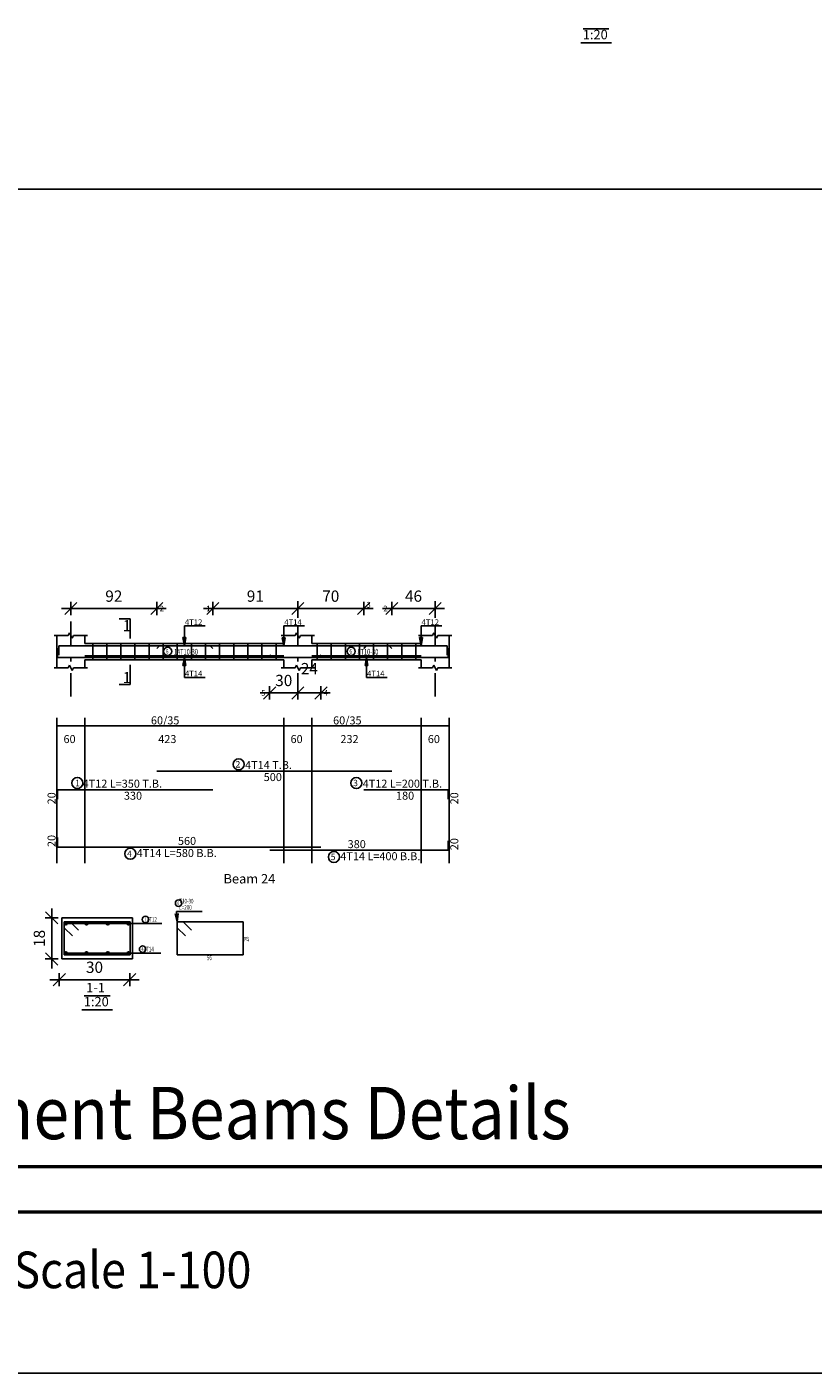
# Model space of a CAD drawing. Units: millimetres. Extents: x 220 to 1655, y 130 to 499.
# Drawn here: x 255 to 271, y 130 to 159 of the extents above; entities that cross this region are included whole.
import ezdxf

# ---------------------------------------------------------------- set-up
doc = ezdxf.new("R2010")
doc.units = ezdxf.units.MM
doc.linetypes.add('DASHDOT', pattern=[1, 0.5, -0.25, 0, -0.25])
for name, color, linetype in [('Bars', 3, 'Continuous'), ('BarSegTxt', 254, 'Continuous'), ('BarsTitle', 254, 'Continuous'), ('BeamDimLin', 4, 'Continuous'), ('BeamDimTxt', 6, 'Continuous'), ('BeamElevLin', 4, 'Continuous'), ('ColAxesPen', 1, 'Continuous'), ('DimLin', 11, 'Continuous'), ('ElevBarLin', 1, 'Continuous'), ('ElevBarTxt', 6, 'Continuous'), ('LinePen1', 4, 'Continuous'), ('LinkDimLin', 1, 'Continuous'), ('LinkDimTxt', 6, 'Continuous'), ('SectBarLin', 1, 'Continuous'), ('SectBars', 3, 'Continuous'), ('SectLinks', 3, 'Continuous'), ('SectMarkLin', 144, 'Continuous'), ('SectMarkTxt', 144, 'Continuous'), ('Titles', 2, 'Continuous')]:
    doc.layers.add(name, color=color, linetype=linetype)
doc.styles.add('ATIR_DIM', font='Atira.shx', dxfattribs={"width": 0.8})
doc.styles.add('RomanS', font='romans.shx', dxfattribs={"width": 0.75})
doc.styles.add('Txt-shx', font='Txt.shx')
doc.dimstyles.new('ATIR_DIM_2', dxfattribs={"dimtxt": 0.24, "dimasz": 0.1, "dimexe": 0.18, "dimexo": 0.0625, "dimgap": 0.144, "dimtad": 1, "dimdec": 4, "dimlfac": 50, "dimrnd": 1, "dimzin": 12, "dimdsep": 46, "dimtxsty": 'ATIR_DIM', "dimblk": 'ATIR_TICK', "dimblk1": 'ATIR_TICK', "dimcen": 0.09, "dimse1": 1, "dimse2": 1, "dimadec": 0, "dimazin": 0, "dimtfac": 1, "dimtdec": 4, "dimtmove": 2, "dimatfit": 3, "dimldrblk": 'ATIR_TICK', "dimfxl": 1, "dimtolj": 1, "dimtzin": 12, "dimarcsym": 0})
doc.dimstyles.new('ATIR_DIM_3', dxfattribs={"dimtxt": 0.24, "dimasz": 0.1, "dimexe": 0.18, "dimexo": 0.0625, "dimgap": 0.144, "dimtad": 1, "dimdec": 4, "dimlfac": 20, "dimrnd": 1, "dimzin": 12, "dimdsep": 46, "dimtxsty": 'ATIR_DIM', "dimblk": 'ATIR_TICK', "dimblk1": 'ATIR_TICK', "dimcen": 0.09, "dimse1": 1, "dimse2": 1, "dimadec": 0, "dimazin": 0, "dimtfac": 1, "dimtdec": 4, "dimtmove": 2, "dimatfit": 3, "dimldrblk": 'ATIR_TICK', "dimfxl": 1, "dimtolj": 1, "dimtzin": 12, "dimarcsym": 0})

# ---------------------------------------------------------------- blocks, each defined once
blk = doc.blocks.new('ATIR_TICK')
for p, q in [((-2, 0), (2, 0)), ((-1.3, -1.3), (1.3, 1.3)), ((0, 1.4), (0, -1.4))]:
    blk.add_line(p, q)
blk = doc.blocks.new('*D364')
at = {"layer": 'DEFPOINTS', "color": 0, "transparency": 16777216}
for p in [(255.496, 146.449), (257.326, 146.449), (257.326, 146.449)]:
    blk.add_point(p, dxfattribs=at)
at = {"layer": 'DimLin', "color": 0, "lineweight": -2, "transparency": 16777216}
blk.add_line((255.596, 146.449), (257.226, 146.449), dxfattribs=at)
at = {"layer": 'DimLin', "color": 0, "lineweight": -2, "transparency": 16777216, "xscale": 0.1, "yscale": 0.1, "zscale": 0.1, "rotation": 180}
blk.add_blockref('ATIR_TICK', (255.496, 146.449), dxfattribs=at)
at = {"layer": 'DimLin', "color": 0, "lineweight": -2, "transparency": 16777216, "xscale": 0.1, "yscale": 0.1, "zscale": 0.1}
blk.add_blockref('ATIR_TICK', (257.326, 146.449), dxfattribs=at)
at = {"layer": 'DimLin', "color": 0, "transparency": 16777216, "insert": (256.411, 146.713), "char_height": 0.24, "attachment_point": 5, "style": 'ATIR_DIM'}
blk.add_mtext('\\A1;92 ', dxfattribs=at)
blk = doc.blocks.new('*D365')
at = {"layer": 'DEFPOINTS', "color": 0, "transparency": 16777216}
for p in [(260.326, 146.449), (261.726, 146.449), (261.726, 146.449)]:
    blk.add_point(p, dxfattribs=at)
at = {"layer": 'DimLin', "color": 0, "lineweight": -2, "transparency": 16777216}
blk.add_line((260.426, 146.449), (261.626, 146.449), dxfattribs=at)
at = {"layer": 'DimLin', "color": 0, "lineweight": -2, "transparency": 16777216, "xscale": 0.1, "yscale": 0.1, "zscale": 0.1, "rotation": 180}
blk.add_blockref('ATIR_TICK', (260.326, 146.449), dxfattribs=at)
at = {"layer": 'DimLin', "color": 0, "lineweight": -2, "transparency": 16777216, "xscale": 0.1, "yscale": 0.1, "zscale": 0.1}
blk.add_blockref('ATIR_TICK', (261.726, 146.449), dxfattribs=at)
at = {"layer": 'DimLin', "color": 0, "transparency": 16777216, "insert": (261.026, 146.713), "char_height": 0.24, "attachment_point": 5, "style": 'ATIR_DIM'}
blk.add_mtext('\\A1;70 ', dxfattribs=at)
blk = doc.blocks.new('*D366')
at = {"layer": 'DEFPOINTS', "color": 0, "transparency": 16777216}
for p in [(258.516, 146.449), (260.326, 146.449), (260.326, 146.449)]:
    blk.add_point(p, dxfattribs=at)
at = {"layer": 'DimLin', "color": 0, "lineweight": -2, "transparency": 16777216}
blk.add_line((258.616, 146.449), (260.226, 146.449), dxfattribs=at)
at = {"layer": 'DimLin', "color": 0, "lineweight": -2, "transparency": 16777216, "xscale": 0.1, "yscale": 0.1, "zscale": 0.1, "rotation": 180}
blk.add_blockref('ATIR_TICK', (258.516, 146.449), dxfattribs=at)
at = {"layer": 'DimLin', "color": 0, "lineweight": -2, "transparency": 16777216, "xscale": 0.1, "yscale": 0.1, "zscale": 0.1}
blk.add_blockref('ATIR_TICK', (260.326, 146.449), dxfattribs=at)
at = {"layer": 'DimLin', "color": 0, "transparency": 16777216, "insert": (259.421, 146.713), "char_height": 0.24, "attachment_point": 5, "style": 'ATIR_DIM'}
blk.add_mtext('\\A1;91 ', dxfattribs=at)
blk = doc.blocks.new('*D367')
at = {"layer": 'DEFPOINTS', "color": 0, "transparency": 16777216}
for p in [(262.326, 146.449), (263.246, 146.449), (263.246, 146.449)]:
    blk.add_point(p, dxfattribs=at)
at = {"layer": 'DimLin', "color": 0, "lineweight": -2, "transparency": 16777216}
blk.add_line((262.426, 146.449), (263.146, 146.449), dxfattribs=at)
at = {"layer": 'DimLin', "color": 0, "lineweight": -2, "transparency": 16777216, "xscale": 0.1, "yscale": 0.1, "zscale": 0.1, "rotation": 180}
blk.add_blockref('ATIR_TICK', (262.326, 146.449), dxfattribs=at)
at = {"layer": 'DimLin', "color": 0, "lineweight": -2, "transparency": 16777216, "xscale": 0.1, "yscale": 0.1, "zscale": 0.1}
blk.add_blockref('ATIR_TICK', (263.246, 146.449), dxfattribs=at)
at = {"layer": 'DimLin', "color": 0, "transparency": 16777216, "insert": (262.786, 146.713), "char_height": 0.24, "attachment_point": 5, "style": 'ATIR_DIM'}
blk.add_mtext('\\A1;46 ', dxfattribs=at)
blk = doc.blocks.new('*D368')
at = {"layer": 'DEFPOINTS', "color": 0, "transparency": 16777216}
for p in [(259.726, 144.655), (260.326, 144.655), (260.326, 144.655)]:
    blk.add_point(p, dxfattribs=at)
at = {"layer": 'DimLin', "color": 0, "lineweight": -2, "transparency": 16777216}
blk.add_line((259.826, 144.655), (260.226, 144.655), dxfattribs=at)
at = {"layer": 'DimLin', "color": 0, "lineweight": -2, "transparency": 16777216, "xscale": 0.1, "yscale": 0.1, "zscale": 0.1, "rotation": 180}
blk.add_blockref('ATIR_TICK', (259.726, 144.655), dxfattribs=at)
at = {"layer": 'DimLin', "color": 0, "lineweight": -2, "transparency": 16777216, "xscale": 0.1, "yscale": 0.1, "zscale": 0.1}
blk.add_blockref('ATIR_TICK', (260.326, 144.655), dxfattribs=at)
at = {"layer": 'DimLin', "color": 0, "transparency": 16777216, "insert": (260.026, 144.919), "char_height": 0.24, "attachment_point": 5, "style": 'ATIR_DIM'}
blk.add_mtext('\\A1;30 ', dxfattribs=at)
blk = doc.blocks.new('*D369')
at = {"layer": 'DEFPOINTS', "color": 0, "transparency": 16777216}
for p in [(260.326, 144.655), (260.816, 144.655), (260.816, 144.655)]:
    blk.add_point(p, dxfattribs=at)
at = {"layer": 'DimLin', "color": 0, "lineweight": -2, "transparency": 16777216}
blk.add_line((260.426, 144.655), (260.716, 144.655), dxfattribs=at)
at = {"layer": 'DimLin', "color": 0, "lineweight": -2, "transparency": 16777216, "xscale": 0.1, "yscale": 0.1, "zscale": 0.1, "rotation": 180}
blk.add_blockref('ATIR_TICK', (260.326, 144.655), dxfattribs=at)
at = {"layer": 'DimLin', "color": 0, "lineweight": -2, "transparency": 16777216, "xscale": 0.1, "yscale": 0.1, "zscale": 0.1}
blk.add_blockref('ATIR_TICK', (260.816, 144.655), dxfattribs=at)
at = {"layer": 'DimLin', "color": 0, "transparency": 16777216, "insert": (260.571, 145.171), "char_height": 0.24, "attachment_point": 5, "style": 'ATIR_DIM'}
blk.add_mtext('\\A1;24 ', dxfattribs=at)
blk = doc.blocks.new('*D370')
at = {"layer": 'DEFPOINTS', "color": 0, "transparency": 16777216}
for p in [(255.25, 138.556), (256.75, 138.556), (256.75, 138.556)]:
    blk.add_point(p, dxfattribs=at)
at = {"layer": 'DimLin', "color": 0, "lineweight": -2, "transparency": 16777216}
blk.add_line((255.35, 138.556), (256.65, 138.556), dxfattribs=at)
at = {"layer": 'DimLin', "color": 0, "lineweight": -2, "transparency": 16777216, "xscale": 0.1, "yscale": 0.1, "zscale": 0.1, "rotation": 180}
blk.add_blockref('ATIR_TICK', (255.25, 138.556), dxfattribs=at)
at = {"layer": 'DimLin', "color": 0, "lineweight": -2, "transparency": 16777216, "xscale": 0.1, "yscale": 0.1, "zscale": 0.1}
blk.add_blockref('ATIR_TICK', (256.75, 138.556), dxfattribs=at)
at = {"layer": 'DimLin', "color": 0, "transparency": 16777216, "insert": (256, 138.82), "char_height": 0.24, "attachment_point": 5, "style": 'ATIR_DIM'}
blk.add_mtext('\\A1;30 ', dxfattribs=at)
blk = doc.blocks.new('*D371')
at = {"layer": 'DEFPOINTS', "color": 0, "transparency": 16777216}
for p in [(255.09, 139.871), (255.09, 139.871), (255.09, 138.996)]:
    blk.add_point(p, dxfattribs=at)
at = {"layer": 'DimLin', "color": 0, "lineweight": -2, "transparency": 16777216}
blk.add_line((255.09, 139.096), (255.09, 139.771), dxfattribs=at)
at = {"layer": 'DimLin', "color": 0, "lineweight": -2, "transparency": 16777216, "xscale": 0.1, "yscale": 0.1, "zscale": 0.1}
for p, rotation in [((255.09, 139.871), 90), ((255.09, 138.996), 270)]:
    blk.add_blockref('ATIR_TICK', p, dxfattribs=dict(at, rotation=rotation))
at = {"layer": 'DimLin', "color": 0, "transparency": 16777216, "insert": (254.826, 139.434), "char_height": 0.24, "attachment_point": 5, "rotation": 90, "style": 'ATIR_DIM'}
blk.add_mtext('\\A1;18 ', dxfattribs=at)

msp = doc.modelspace()

# ---------------------------------------------------------------- linework, layer by layer
msp.add_line((293.3339294, 155.3679327), (222.9405312, 155.3679327))
at = {"color": 7, "linetype": 'Continuous', "lineweight": 50}
msp.add_line((245.6330078, 134.5825004), (279.0600938, 134.5825004), dxfattribs=at)
at = {"color": 250, "linetype": 'Continuous', "lineweight": 50}
msp.add_line((250.7240828, 133.6157522), (287.5963518, 133.6157522), dxfattribs=at)
msp.add_lwpolyline([(222.9405312, 130.1889361), (307.0405312, 130.1889361), (307.0405312, 189.5889361), (222.9405312, 189.5889361)], close=True)
at = {"layer": 'Bars', "linetype": 'Continuous'}
for p, q in [((255.9610583, 145.7069225), (255.9610583, 145.3569225)), ((256.2610582, 145.7069225), (256.2610582, 145.3569225)), ((256.5610582, 145.7069225), (256.5610582, 145.3569225)), ((256.8610581, 145.7069225), (256.8610581, 145.3569225)), ((257.1610581, 145.7069225), (257.1610581, 145.3569225)), ((257.461058, 145.7069225), (257.461058, 145.3569225)), ((257.7610581, 145.7069225), (257.7610581, 145.3569225)), ((258.0610581, 145.7069225), (258.0610581, 145.3569225)), ((258.361058, 145.7069225), (258.361058, 145.3569225)), ((258.661058, 145.7069225), (258.661058, 145.3569225)), ((258.9610579, 145.7069225), (258.9610579, 145.3569225)), ((259.2610579, 145.7069225), (259.2610579, 145.3569225)), ((259.5610578, 145.7069225), (259.5610578, 145.3569225)), ((259.861058, 145.7069225), (259.861058, 145.3569225)), ((260.736058, 145.7069225), (260.736058, 145.3569225)), ((261.0360582, 145.7069225), (261.0360582, 145.3569225)), ((261.3360584, 145.7069225), (261.3360584, 145.3569225)), ((261.6360586, 145.7069225), (261.6360586, 145.3569225)), ((261.9360588, 145.7069225), (261.9360588, 145.3569225)), ((262.236059, 145.7069225), (262.236059, 145.3569225)), ((262.5360592, 145.7069225), (262.5360592, 145.3569225)), ((262.8360594, 145.7069225), (262.8360594, 145.3569225))]:
    msp.add_line(p, q, dxfattribs=at)
for points in [[(260.8160579, 145.4648948), (260.7610581, 145.4098948), (255.2160583, 145.4098948), (255.2160583, 145.6098948)], [(258.5160582, 145.5999544), (258.4610582, 145.6549543), (255.2410583, 145.6549543), (255.2410583, 145.4549544)], [(257.3260585, 145.5989504), (257.3810585, 145.6539503), (262.2710588, 145.6539503), (262.3260587, 145.5989504)], [(259.7260583, 145.4648948), (259.7810581, 145.4098948), (263.526058, 145.4098948), (263.526058, 145.6098948)], [(261.7260583, 145.5999544), (261.7810581, 145.6549543), (263.5010584, 145.6549543), (263.5010584, 145.4549544)], [(257.3260585, 142.9919503), (262.3260587, 142.9919503)], [(255.2160583, 142.3952837), (255.2160583, 142.5952836), (258.5160582, 142.5952836)], [(261.7260583, 142.5952836), (263.526058, 142.5952836), (263.526058, 142.3952837)], [(255.2160583, 141.5770068), (255.2160583, 141.3770068), (260.8160579, 141.3770068)], [(259.7260583, 141.3090067), (263.526058, 141.3090067), (263.526058, 141.5090067)]]:
    msp.add_lwpolyline(points, dxfattribs=at)
at = {"layer": 'BarsTitle', "linetype": 'Continuous'}
for p, q in [((257.7466891, 140.0063224), (258.2879291, 140.0063224)), ((257.0759374, 139.7500458), (257.4305575, 139.7500458)), ((256.9882843, 139.1175723), (257.4129043, 139.1175723))]:
    msp.add_line(p, q, dxfattribs=at)
for points in [[(259.0668383, 143.2528836, 0.99999923), (259.0668381, 143.0171502), (259.0668383, 143.0171503, 0.99999923), (259.0668385, 143.2528836), (259.0668383, 143.2528836)], [(255.6337451, 142.856217, 0.99999923), (255.6337449, 142.6204838), (255.6337451, 142.6204836, 0.99999923), (255.6337452, 142.856217), (255.6337451, 142.856217)], [(261.5688284, 142.856217, 0.99999923), (261.5688284, 142.6204838), (261.5688284, 142.6204836, 0.99999923), (261.5688284, 142.856217), (261.5688284, 142.856217)], [(256.7610332, 141.3518067, 0.99999923), (256.7610331, 141.1160736), (256.7610332, 141.1160734, 0.99999923), (256.7610333, 141.3518067), (256.7610332, 141.3518067)], [(261.0925911, 141.2838066, 0.99999923), (261.0925911, 141.0480731), (261.0925911, 141.0480733, 0.99999923), (261.0925911, 141.2838066), (261.0925911, 141.2838066)], [(257.7886892, 140.2529891, 0.99999923), (257.7886892, 140.1143224), (257.7886892, 140.1143224, 0.99999923), (257.7886892, 140.2529891), (257.7886892, 140.2529891)], [(257.0847174, 139.9060464, 0.99999923), (257.0847173, 139.7673802), (257.0847174, 139.7673798, 0.99999923), (257.0847175, 139.9060464), (257.0847174, 139.9060464)], [(257.0240695, 139.2735725, 0.99999923), (257.0240693, 139.1349063), (257.0240695, 139.1349058, 0.99999923), (257.0240696, 139.2735725), (257.0240695, 139.2735725)]]:
    msp.add_lwpolyline(points, format="xyb", dxfattribs=at)
at = {"layer": 'BeamDimLin', "linetype": 'Continuous'}
for p, q in [((255.1960582, 144.1252837), (255.1960582, 141.0344734)), ((255.7960583, 144.1252837), (255.7960583, 141.0344734)), ((260.0260585, 144.1252837), (260.0260585, 141.0344734)), ((260.6260584, 144.1252837), (260.6260584, 141.0344734)), ((262.9460581, 144.1252837), (262.9460581, 141.0344734)), ((263.5460584, 144.1252837), (263.5460584, 141.0344734)), ((255.1960582, 143.9552837), (263.5460584, 143.9552837))]:
    msp.add_line(p, q, dxfattribs=at)
at = {"layer": 'BeamElevLin', "linetype": 'Continuous'}
for p, q in [((255.1410582, 145.8769226), (255.4410583, 145.8769226)), ((255.1960582, 145.7069225), (255.1960582, 145.8769226)), ((255.1960582, 145.8769226), (255.1960582, 145.1869226)), ((255.4410583, 145.8769226), (255.4685583, 145.9319226)), ((255.4685583, 145.9319226), (255.5235583, 145.8219226)), ((255.5235583, 145.8219226), (255.5510583, 145.8769226)), ((255.5510583, 145.8769226), (255.8510583, 145.8769226)), ((255.7960583, 145.7069225), (255.7960583, 145.8769226)), ((259.9710586, 145.8769226), (260.2710583, 145.8769226)), ((260.0260585, 145.7069225), (260.0260585, 145.8769226)), ((260.2710583, 145.8769226), (260.298558, 145.9319226)), ((260.298558, 145.9319226), (260.3535583, 145.8219226)), ((260.3535583, 145.8219226), (260.381058, 145.8769226)), ((260.381058, 145.8769226), (260.6810582, 145.8769226)), ((260.6260584, 145.7069225), (260.6260584, 145.8769226)), ((262.8910582, 145.8769226), (263.1910584, 145.8769226)), ((262.9460581, 145.7069225), (262.9460581, 145.8769226)), ((263.1910584, 145.8769226), (263.2185581, 145.9319226)), ((263.2185581, 145.9319226), (263.2735584, 145.8219226)), ((263.2735584, 145.8219226), (263.3010581, 145.8769226)), ((263.3010581, 145.8769226), (263.6010587, 145.8769226)), ((263.5460584, 145.8769226), (263.5460584, 145.7069225)), ((263.5460584, 145.8769226), (263.5460584, 145.1869226)), ((255.7960583, 145.7069225), (260.0260585, 145.7069225)), ((260.6260584, 145.7069225), (262.9460581, 145.7069225)), ((255.1410582, 145.1869226), (255.4410583, 145.1869226)), ((255.4410583, 145.1869226), (255.4685583, 145.2419225)), ((255.4685583, 145.2419225), (255.5235583, 145.1319226)), ((255.5235583, 145.1319226), (255.5510583, 145.1869226)), ((255.5510583, 145.1869226), (255.8510583, 145.1869226)), ((255.7960583, 145.3569225), (255.7960583, 145.1869226)), ((255.7960583, 145.3569225), (260.0260585, 145.3569225)), ((259.9710586, 145.1869226), (260.2710583, 145.1869226)), ((260.0260585, 145.3569225), (260.0260585, 145.1869226)), ((260.2710583, 145.1869226), (260.298558, 145.2419225)), ((260.298558, 145.2419225), (260.3535583, 145.1319226)), ((260.3535583, 145.1319226), (260.381058, 145.1869226)), ((260.381058, 145.1869226), (260.6810582, 145.1869226)), ((260.6260584, 145.3569225), (260.6260584, 145.1869226)), ((260.6260584, 145.3569225), (262.9460581, 145.3569225)), ((262.8910582, 145.1869226), (263.1910584, 145.1869226)), ((262.9460581, 145.3569225), (262.9460581, 145.1869226)), ((263.1910584, 145.1869226), (263.2185581, 145.2419225)), ((263.2185581, 145.2419225), (263.2735584, 145.1319226)), ((263.2735584, 145.1319226), (263.3010581, 145.1869226)), ((263.3010581, 145.1869226), (263.6010587, 145.1869226))]:
    msp.add_line(p, q, dxfattribs=at)
at = {"layer": 'ColAxesPen', "linetype": 'DASHDOT'}
for p, q in [((255.4960583, 144.5749226), (255.4960583, 146.6089227)), ((260.3260587, 146.2509227), (260.3260587, 146.6089227)), ((263.2460583, 146.2509227), (263.2460583, 146.6089227)), ((260.3260587, 144.5749226), (260.3260587, 146.0669227)), ((263.2460583, 144.5749226), (263.2460583, 146.0669227))]:
    msp.add_line(p, q, dxfattribs=at)
at = {"layer": 'ElevBarLin', "linetype": 'Continuous'}
for p, q in [((257.9110585, 146.0149543), (257.9110585, 146.0789225)), ((257.9110585, 146.0789225), (258.3509784, 146.0789225)), ((257.9110585, 146.0149543), (257.9110585, 145.6549543)), ((260.0260585, 146.0139504), (260.0260585, 146.0789225)), ((260.0260585, 146.0789225), (260.4659784, 146.0789225)), ((260.0260585, 146.0139504), (260.0260585, 145.6539503)), ((262.9460581, 146.0149543), (262.9460581, 146.0789225)), ((262.9460581, 146.0789225), (263.385978, 146.0789225)), ((262.9460581, 146.0149543), (262.9460581, 145.6549543)), ((257.8802583, 145.8299543), (257.9110585, 145.6549543)), ((257.9418586, 145.8299543), (257.8802583, 145.8299543)), ((257.8841086, 145.8299543), (257.9110585, 145.6549543)), ((257.8879586, 145.8299543), (257.9110585, 145.6549543)), ((257.8918085, 145.8299543), (257.9110585, 145.6549543)), ((257.8956585, 145.8299543), (257.9110585, 145.6549543)), ((257.8995085, 145.8299543), (257.9110585, 145.6549543)), ((257.9033585, 145.8299543), (257.9110585, 145.6549543)), ((257.9072085, 145.8299543), (257.9110585, 145.6549543)), ((257.9110585, 145.6549543), (257.9418586, 145.8299543)), ((257.9110585, 145.6549543), (257.9149084, 145.8299543)), ((257.9110585, 145.6549543), (257.9187584, 145.8299543)), ((257.9110585, 145.6549543), (257.9226084, 145.8299543)), ((257.9110585, 145.6549543), (257.9264584, 145.8299543)), ((257.9110585, 145.6549543), (257.9303084, 145.8299543)), ((257.9110585, 145.6549543), (257.9341584, 145.8299543)), ((257.9110585, 145.6549543), (257.9380083, 145.8299543)), ((259.9952586, 145.8289503), (260.0260585, 145.6539503)), ((260.0568583, 145.8289503), (259.9952586, 145.8289503)), ((259.9991086, 145.8289503), (260.0260585, 145.6539503)), ((260.0029586, 145.8289503), (260.0260585, 145.6539503)), ((260.0068085, 145.8289503), (260.0260585, 145.6539503)), ((260.0106585, 145.8289503), (260.0260585, 145.6539503)), ((260.0145085, 145.8289503), (260.0260585, 145.6539503)), ((260.0183585, 145.8289503), (260.0260585, 145.6539503)), ((260.0222085, 145.8289503), (260.0260585, 145.6539503)), ((260.0260585, 145.6539503), (260.0568583, 145.8289503)), ((260.0260585, 145.6539503), (260.0299084, 145.8289503)), ((260.0260585, 145.6539503), (260.0337584, 145.8289503)), ((260.0260585, 145.6539503), (260.0376084, 145.8289503)), ((260.0260585, 145.6539503), (260.0414584, 145.8289503)), ((260.0260585, 145.6539503), (260.0453084, 145.8289503)), ((260.0260585, 145.6539503), (260.0491584, 145.8289503)), ((260.0260585, 145.6539503), (260.0530083, 145.8289503)), ((262.9152582, 145.8299543), (262.9460581, 145.6549543)), ((262.9768579, 145.8299543), (262.9152582, 145.8299543)), ((262.9191082, 145.8299543), (262.9460581, 145.6549543)), ((262.9229582, 145.8299543), (262.9460581, 145.6549543)), ((262.9268081, 145.8299543), (262.9460581, 145.6549543)), ((262.9306581, 145.8299543), (262.9460581, 145.6549543)), ((262.9345081, 145.8299543), (262.9460581, 145.6549543)), ((262.9383581, 145.8299543), (262.9460581, 145.6549543)), ((262.9422081, 145.8299543), (262.9460581, 145.6549543)), ((262.9460581, 145.6549543), (262.9768579, 145.8299543)), ((262.9460581, 145.6549543), (262.949908, 145.8299543)), ((262.9460581, 145.6549543), (262.953758, 145.8299543)), ((262.9460581, 145.6549543), (262.957608, 145.8299543)), ((262.9460581, 145.6549543), (262.961458, 145.8299543)), ((262.9460581, 145.6549543), (262.965308, 145.8299543)), ((262.9460581, 145.6549543), (262.969158, 145.8299543)), ((262.9460581, 145.6549543), (262.9730079, 145.8299543)), ((257.9110585, 145.4098948), (257.8802583, 145.2348949)), ((257.8802583, 145.2348949), (257.9418586, 145.2348949)), ((257.9110585, 145.4098948), (257.8841086, 145.2348949)), ((257.9110585, 145.4098948), (257.8879586, 145.2348949)), ((257.9110585, 145.4098948), (257.8918085, 145.2348949)), ((257.9110585, 145.4098948), (257.8956585, 145.2348949)), ((257.9110585, 145.4098948), (257.8995085, 145.2348949)), ((257.9110585, 145.4098948), (257.9033585, 145.2348949)), ((257.9110585, 145.4098948), (257.9072085, 145.2348949)), ((257.9110585, 145.0498948), (257.9110585, 145.4098948)), ((257.9418586, 145.2348949), (257.9110585, 145.4098948)), ((257.9149084, 145.2348949), (257.9110585, 145.4098948)), ((257.9187584, 145.2348949), (257.9110585, 145.4098948)), ((257.9226084, 145.2348949), (257.9110585, 145.4098948)), ((257.9264584, 145.2348949), (257.9110585, 145.4098948)), ((257.9303084, 145.2348949), (257.9110585, 145.4098948)), ((257.9341584, 145.2348949), (257.9110585, 145.4098948)), ((257.9380083, 145.2348949), (257.9110585, 145.4098948)), ((261.7860582, 145.4098948), (261.7552583, 145.2348949)), ((261.7552583, 145.2348949), (261.8168581, 145.2348949)), ((261.7860582, 145.4098948), (261.7591083, 145.2348949)), ((261.7860582, 145.4098948), (261.7629583, 145.2348949)), ((261.7860582, 145.4098948), (261.7668083, 145.2348949)), ((261.7860582, 145.4098948), (261.7706583, 145.2348949)), ((261.7860582, 145.4098948), (261.7745083, 145.2348949)), ((261.7860582, 145.4098948), (261.7783582, 145.2348949)), ((261.7860582, 145.4098948), (261.7822082, 145.2348949)), ((261.7860582, 145.0498948), (261.7860582, 145.4098948)), ((261.8168581, 145.2348949), (261.7860582, 145.4098948)), ((261.7899082, 145.2348949), (261.7860582, 145.4098948)), ((261.7937582, 145.2348949), (261.7860582, 145.4098948)), ((261.7976082, 145.2348949), (261.7860582, 145.4098948)), ((261.8014581, 145.2348949), (261.7860582, 145.4098948)), ((261.8053081, 145.2348949), (261.7860582, 145.4098948)), ((261.8091581, 145.2348949), (261.7860582, 145.4098948)), ((261.8130081, 145.2348949), (261.7860582, 145.4098948)), ((257.9110585, 145.0498948), (257.9110585, 144.9849227)), ((257.9110585, 144.9849227), (258.3509784, 144.9849227)), ((261.7860582, 145.0498948), (261.7860582, 144.9849227)), ((261.7860582, 144.9849227), (262.2259782, 144.9849227))]:
    msp.add_line(p, q, dxfattribs=at)
at = {"layer": 'LinePen1', "linetype": 'Continuous'}
for p, q in [((255.3062547, 139.8713093), (256.8062548, 139.8713093)), ((255.3062547, 138.9963093), (255.3062547, 139.8713093)), ((256.8062548, 138.9963093), (256.8062548, 139.8713093)), ((255.3062547, 138.9963093), (256.8062548, 138.9963093))]:
    msp.add_line(p, q, dxfattribs=at)
at = {"layer": 'LinkDimLin', "linetype": 'Continuous'}
for p, q in [((255.7960583, 145.4444226), (260.026058, 145.4444226)), ((260.6260588, 145.4444226), (262.9460585, 145.4444226))]:
    msp.add_line(p, q, dxfattribs=at)
at = {"layer": 'LinkDimTxt', "linetype": 'Continuous'}
for points in [[(257.5548957, 145.625256, 0.99999923), (257.5548954, 145.4519225), (257.5548957, 145.4519227, 0.99999923), (257.5548957, 145.625256), (257.5548957, 145.625256)], [(261.4590338, 145.625256, 0.99999923), (261.4590338, 145.4519225), (261.4590338, 145.4519227, 0.99999923), (261.4590338, 145.625256), (261.4590338, 145.625256)]]:
    msp.add_lwpolyline(points, format="xyb", dxfattribs=at)
at = {"layer": 'SectBarLin', "linetype": 'Continuous'}
for p, q in [((257.7466891, 140.0063224), (257.760689, 139.7863226)), ((257.0759374, 139.7500458), (255.3875047, 139.7500463)), ((257.0759374, 139.7500458), (255.8299654, 139.7500463)), ((257.0759374, 139.7500458), (256.2825439, 139.7500463)), ((257.0759374, 139.7500458), (256.7250047, 139.7500463)), ((257.7188373, 139.9590135), (257.760689, 139.7863226)), ((257.760689, 139.7863226), (257.780313, 139.9629254)), ((256.9882843, 139.1175723), (255.3875047, 139.1175723)), ((256.9882843, 139.1175723), (255.8299526, 139.1175723)), ((256.9882843, 139.1175723), (256.2825569, 139.1175723)), ((256.9882843, 139.1175723), (256.7250047, 139.1175723))]:
    msp.add_line(p, q, dxfattribs=at)
at = {"layer": 'SectBars', "linetype": 'Continuous'}
for centre, radius in [((255.3875047, 139.7500463), 0.03125), ((255.3875047, 139.7500463), 0.0234375), ((255.3875047, 139.7500463), 0.015625), ((255.3875047, 139.7500463), 0.0078125), ((255.8299654, 139.7500463), 0.03125), ((255.8299654, 139.7500463), 0.0234375), ((255.8299654, 139.7500463), 0.015625), ((255.8299654, 139.7500463), 0.0078125), ((256.2825439, 139.7500463), 0.03125), ((256.2825439, 139.7500463), 0.0234375), ((256.2825439, 139.7500463), 0.015625), ((256.2825439, 139.7500463), 0.0078125), ((256.7250047, 139.7500463), 0.03125), ((256.7250047, 139.7500463), 0.0234375), ((256.7250047, 139.7500463), 0.015625), ((256.7250047, 139.7500463), 0.0078125), ((255.3875047, 139.1175723), 0.03125), ((255.8299526, 139.1175723), 0.03125), ((256.2825569, 139.1175723), 0.03125), ((256.7250047, 139.1175723), 0.03125), ((255.3875047, 139.1175723), 0.0234375), ((255.3875047, 139.1175723), 0.015625), ((255.3875047, 139.1175723), 0.0078125), ((255.8299526, 139.1175723), 0.0234375), ((255.8299526, 139.1175723), 0.015625), ((255.8299526, 139.1175723), 0.0078125), ((256.2825569, 139.1175723), 0.0234375), ((256.2825569, 139.1175723), 0.015625), ((256.2825569, 139.1175723), 0.0078125), ((256.7250047, 139.1175723), 0.0234375), ((256.7250047, 139.1175723), 0.015625), ((256.7250047, 139.1175723), 0.0078125)]:
    msp.add_circle(centre, radius, dxfattribs=at)
at = {"layer": 'SectLinks', "linetype": 'Continuous'}
for p, q in [((256.7562546, 139.7863226), (255.3562546, 139.7863226)), ((255.3562546, 139.7863226), (255.3562546, 139.6617527)), ((255.4808243, 139.7863226), (255.3562547, 139.7863226)), ((255.3562547, 139.7863226), (255.3562547, 139.0863223)), ((255.6569659, 139.6101809), (255.4808243, 139.7863226)), ((256.7562546, 139.0863223), (256.7562546, 139.7863226)), ((259.1606891, 139.7863226), (257.760689, 139.7863226)), ((257.760689, 139.7863226), (257.760689, 139.6617527)), ((257.8852589, 139.7863226), (257.7606893, 139.7863226)), ((257.7606893, 139.7863226), (257.7606893, 139.0863223)), ((258.0614004, 139.6101809), (257.8852589, 139.7863226)), ((259.1606891, 139.0863223), (259.1606891, 139.7863226)), ((255.3562546, 139.6617527), (255.5323961, 139.4856114)), ((257.760689, 139.6617527), (257.9368308, 139.4856114)), ((255.3562547, 139.0863223), (256.7562546, 139.0863223)), ((257.7606893, 139.0863223), (259.1606891, 139.0863223))]:
    msp.add_line(p, q, dxfattribs=at)
at = {"layer": 'SectMarkLin', "linetype": 'Continuous'}
for p, q in [((256.7560582, 146.2319226), (256.5210582, 146.2319226)), ((256.7560582, 145.8089225), (256.7560582, 146.2319226)), ((256.7560582, 145.2549225), (256.7560582, 144.8319226)), ((256.7560582, 144.8319226), (256.5210582, 144.8319226))]:
    msp.add_line(p, q, dxfattribs=at)
at = {"layer": 'Titles', "linetype": 'Continuous'}
for p, q in [((266.3981064, 158.7817227), (266.9445065, 158.7817227)), ((266.3481064, 158.481723), (266.9945065, 158.481723)), ((255.7830546, 138.2136421), (256.3294547, 138.2136421)), ((255.7330546, 137.9136424), (256.3794547, 137.9136424))]:
    msp.add_line(p, q, dxfattribs=at)

# ---------------------------------------------------------------- texts
at = {"color": 7, "linetype": 'Continuous', "lineweight": 20, "ltscale": 0.25, "style": 'RomanS', "width": 0.9}
for s, height, p in [('Basement Beams Details', 1.112510859, (250.3736781, 135.1635908)), ('Scale 1-100', 0.778757601, (254.2724745, 131.9940877))]:
    msp.add_text(s, height=height, dxfattribs=at).set_placement(p)
at = {"layer": 'BarSegTxt', "style": 'Txt-shx'}
for s, p in [('500', (259.5994485, 142.7797502)), ('330', (256.6252532, 142.3830836)), ('180', (262.4136431, 142.3830836)), ('560', (257.7752533, 141.4214735)), ('380', (261.3852532, 141.3534734))]:
    msp.add_text(s, height=0.17, dxfattribs=at).set_placement(p)
for p in [(255.1715915, 142.2836737), (263.7382582, 142.2836735), (255.1715916, 141.3770068), (263.7382582, 141.3090067)]:
    msp.add_text('20', height=0.17, rotation=90, dxfattribs=at).set_placement(p)
at = {"layer": 'BarsTitle', "style": 'Txt-shx'}
for s, height, p in [('2', 0.136, (258.9988385, 143.0679236)), ('4T14 T.B.', 0.17, (259.2028387, 143.036417)), ('1', 0.136, (255.5884571, 142.671257)), ('4T12 L=350 T.B.', 0.17, (255.7470331, 142.6397503)), ('3', 0.136, (261.5008281, 142.671257)), ('4T12 L=200 T.B.', 0.17, (261.7048281, 142.6397503)), ('4', 0.136, (256.6930331, 141.1668468)), ('4T14 L=580 B.B.', 0.17, (256.8970331, 141.1648069)), ('5', 0.136, (261.0245908, 141.0988467)), ('4T14 L=400 B.B.', 0.17, (261.2285917, 141.0968068))]:
    msp.add_text(s, height=height, dxfattribs=at).set_placement(p)
at = {"layer": 'BarsTitle', "style": 'Txt-shx', "width": 0.7}
for s, height, p in [('6', 0.08, (257.760689, 140.1441891)), ('  T10-30', 0.1, (257.760689, 140.1769891)), ('  L=200', 0.1, (257.760689, 140.0436556)), ('1', 0.08, (257.0660694, 139.7972465)), (' 4T12', 0.1, (257.0899375, 139.7873793)), ('4', 0.08, (256.9960695, 139.1647725)), ('  4T14', 0.1, (257.0022843, 139.1549058)), ('56', 0.1, (258.3906892, 138.9703221))]:
    msp.add_text(s, height=height, dxfattribs=at).set_placement(p)
msp.add_text('28', height=0.1, rotation=90.00002289, dxfattribs=at).set_placement((259.2766891, 139.3663221))
at = {"layer": 'BeamDimTxt', "style": 'Txt-shx'}
for s, p in [('60/35', (257.2002533, 143.9847503)), ('60/35', (261.0752533, 143.9847503)), ('60', (255.3402533, 143.5880836)), ('423', (257.3560583, 143.5880836)), ('60', (260.1702531, 143.5880836)), ('232', (261.2310584, 143.5880836)), ('60', (263.0902531, 143.5880836))]:
    msp.add_text(s, height=0.17, dxfattribs=at).set_placement(p)
at = {"layer": 'ElevBarTxt', "style": 'Txt-shx'}
for s, height, p in [('3', 0.12, (261.7860582, 146.4697228)), ('2', 0.12, (257.3860586, 146.3897226)), ('1', 0.12, (258.3761382, 146.3897226)), ('2', 0.12, (262.1460583, 146.3897226)), ('4T12', 0.12000001, (257.9230585, 146.0997226)), ('4T14', 0.12000001, (260.0380585, 146.0997226)), ('4T12', 0.12000001, (262.9580581, 146.0997226)), ('4T14', 0.12000001, (257.9230585, 145.0057227)), ('4T14', 0.12000001, (261.7980583, 145.0057227)), ('5', 0.12, (259.5460584, 144.5957226)), ('4', 0.12, (260.8760579, 144.5957226))]:
    msp.add_text(s, height=height, dxfattribs=at).set_placement(p)
at = {"layer": 'LinkDimTxt', "style": 'Txt-shx', "width": 0.7}
for s, height, p in [('6', 0.1, (257.5198958, 145.489256)), ('14T10-30', 0.125, (257.6898957, 145.4660893)), ('6', 0.1, (261.4240334, 145.489256)), ('8T10-30', 0.125, (261.594034, 145.4660893))]:
    msp.add_text(s, height=height, dxfattribs=at).set_placement(p)
at = {"layer": 'SectMarkTxt', "style": 'Txt-shx'}
for p in [(256.5995482, 145.9671559), (256.5995482, 144.8648226)]:
    msp.add_text('1', height=0.235, dxfattribs=at).set_placement(p)
at = {"layer": 'Titles', "style": 'Txt-shx'}
for s, p in [('1:20', (266.3881064, 158.5563899)), ('Beam 24', (258.7444401, 140.6024733)), ('1-1', (255.8230546, 138.2883091)), ('1:20', (255.7730546, 137.9883094))]:
    msp.add_text(s, height=0.20000001, dxfattribs=at).set_placement(p)

# ---------------------------------------------------------------- dimensions: what is measured, and where the dimension line sits
at = {"layer": 'DimLin'}
for p1, p2, dimstyle, picture, middle in [((255.4960583, 146.4489224), (257.3260585, 146.4489226), 'ATIR_DIM_2', '*D364', (256.4110584, 146.7129227)), ((258.5160582, 146.4489226), (260.3260587, 146.4489226), 'ATIR_DIM_2', '*D366', (259.4210584, 146.7129227)), ((260.3260587, 146.4489224), (261.7260583, 146.4489226), 'ATIR_DIM_2', '*D365', (261.0260585, 146.7129227)), ((262.3260582, 146.4489226), (263.2460583, 146.4489226), 'ATIR_DIM_2', '*D367', (262.7860582, 146.7129227)), ((260.3260582, 144.6549225), (260.8160579, 144.6549226), 'ATIR_DIM_2', '*D369', (260.5710581, 145.1709226)), ((259.7260583, 144.6549226), (260.3260587, 144.6549226), 'ATIR_DIM_2', '*D368', (260.0260585, 144.9189226)), ((255.0902546, 138.9963093), (255.0902549, 139.8713093), 'ATIR_DIM_3', '*D371', (254.8262549, 139.4338093)), ((255.2503156, 138.556199), (256.7503157, 138.556199), 'ATIR_DIM_3', '*D370', (256.0003156, 138.820199))]:
    dim = msp.add_aligned_dim(p1=p1, p2=p2, distance=0, dimstyle=dimstyle, override={"dimpost": ' '}, dxfattribs=at)
    dim.commit()
    dim.dimension.update_dxf_attribs({"geometry": picture, "text_midpoint": middle})

doc.saveas('drawing.dxf')
